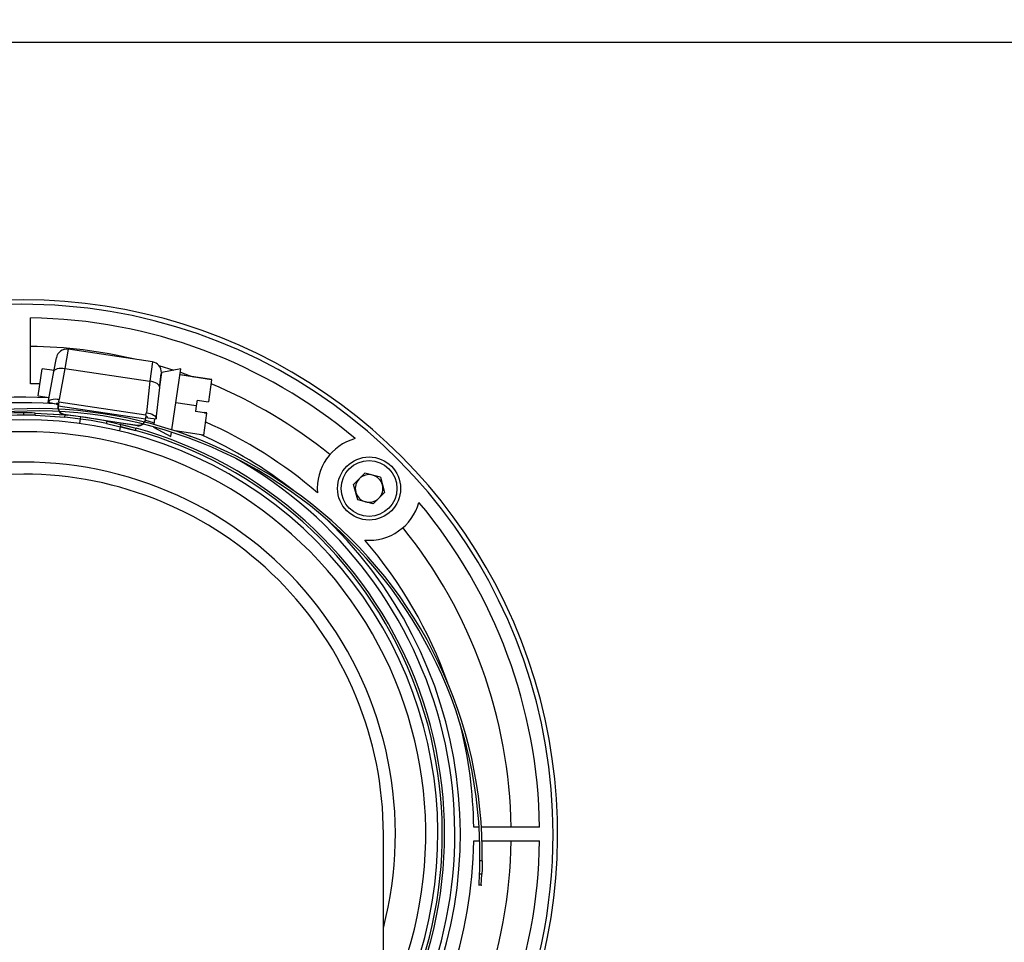
# Model space of a CAD drawing. Units: inches. Extents: x 0 to 11, y 0 to 8.5.
# Drawn here: x 1.2 to 1.6, y 5.6 to 5.9 of the extents above; entities that cross this region are included whole.
import ezdxf

# ---------------------------------------------------------------- set-up
doc = ezdxf.new("R2010")
doc.units = ezdxf.units.IN
doc.header["$MEASUREMENT"] = 0
doc.styles.add('SLDTEXTSTYLE0', font='TXT', dxfattribs={"width": 0.75})
doc.dimstyles.new('SLDDIMSTYLE2', dxfattribs={"dimtxt": 0.125, "dimasz": 0.13, "dimexe": 0, "dimexo": 0.0625, "dimgap": 0.03125, "dimtad": 0, "dimtih": 1, "dimtoh": 1, "dimlfac": 12, "dimrnd": 1e-09, "dimzin": 12, "dimdsep": 46, "dimtxsty": 'SLDTEXTSTYLE0', "dimsah": 1, "dimcen": 0.09, "dimadec": 0, "dimazin": 3, "dimtfac": 1, "dimtmove": 0, "dimatfit": 0, "dimfxl": 1, "dimfrac": 2, "dimtolj": 1, "dimtzin": 12, "dimarcsym": 0})

# ---------------------------------------------------------------- blocks, each defined once
blk = doc.blocks.new('_D_6')
at = {"color": 7, "linetype": 'Continuous', "lineweight": 18}
for p, q in [((0.648869760043617, 5.953257634084442), (0.6488697600436615, 6.430817027383908)), ((1.842439313849402, 5.953257634084395), (1.842439313849447, 6.430817027383796)), ((1.164609185615105, 6.405035780367023), (1.126523248503767, 6.405035780367023)), ((1.126523248503767, 6.405035780367023), (1.126523248503767, 6.206598274400692)), ((1.580234177613064, 6.405035780367023), (1.618320114724402, 6.405035780367023)), ((1.618320114724402, 6.405035780367023), (1.618320114724402, 6.206598274400692)), ((0.6488697600436498, 6.305817027383907), (0.3988697600436498, 6.30581702738393)), ((1.842439313849435, 6.305817027383796), (2.092439313849435, 6.305817027383773)), ((1.126523248503767, 6.206598274400692), (1.164609185615105, 6.206598274400692)), ((1.618320114724402, 6.206598274400692), (1.580234177613064, 6.206598274400692))]:
    blk.add_line(p, q, dxfattribs=at)
for points in [[(0.6488697600436498, 6.305817027383907), (0.5188697600436517, 6.325817027383919), (0.5188697600436479, 6.28581702738392)], [(1.842439313849435, 6.305817027383796), (1.972439313849434, 6.285817027383784), (1.972439313849437, 6.325817027383783)]]:
    blk.add_solid(points, dxfattribs=at)
at = {"color": 7, "linetype": 'Continuous', "lineweight": 18, "char_height": 0.125, "attachment_point": 1, "style": 'SLDTEXTSTYLE0'}
for s, insert in [('14.32', (0.6728123193944703, 6.36773175562203)), ('36.38', (1.164609185615105, 6.36773175562203))]:
    blk.add_mtext(s, dxfattribs=dict(at, insert=insert))

msp = doc.modelspace()

# ---------------------------------------------------------------- linework, layer by layer
at = {"color": 7, "linetype": 'Continuous', "lineweight": 25}
for p, q in [((0.6551033323778209, 5.90391379510164), (1.836205741515336, 5.90391379510164)), ((1.248115166889227, 5.779551529522922), (1.248115166889227, 5.803503972822253)), ((1.292561600627732, 5.787504290985276), (1.261908011823939, 5.792101064549622)), ((1.256641155792109, 5.784008922475183), (1.257570730609137, 5.789010589139947)), ((1.250913384841752, 5.775127233966096), (1.252396382744756, 5.785016608612084)), ((1.256708277169495, 5.784370060525507), (1.252396388855797, 5.785016657500408)), ((1.260676838824332, 5.785088181118605), (1.258569165394578, 5.773747605459237)), ((1.260676838824332, 5.785088181118605), (1.291681592460328, 5.780438754829174)), ((1.294926023313719, 5.78618166626435), (1.300409741076455, 5.784502010112325)), ((1.302955759442411, 5.785018710810022), (1.296002965872787, 5.783607744887398)), ((1.299615666360785, 5.762745288114501), (1.30295574722033, 5.785018613033373)), ((1.254533480834594, 5.772668346815814), (1.256641155792109, 5.784008922475183)), ((1.295223771540773, 5.778411698245905), (1.296002953650706, 5.78360764711075)), ((1.29531234801753, 5.779002366978006), (1.295801591810188, 5.783277553146246)), ((1.314150067347033, 5.780998868358695), (1.302612404519988, 5.782729026149544)), ((1.314157040044262, 5.781045361154939), (1.302619377217216, 5.782775567834111)), ((1.314150067347033, 5.780998868358695), (1.312942360743008, 5.772945299171992)), ((1.314157040044262, 5.781045361154939), (1.314150067347033, 5.780998868358695)), ((1.251563645767383, 5.779463530539494), (1.248115166889227, 5.779551529522922)), ((1.291681592460328, 5.780438754829174), (1.290370129554904, 5.768978793882288)), ((1.293911718919939, 5.766763223921187), (1.295223181825363, 5.778223184868073)), ((1.250913384841752, 5.775127233966096), (1.254879926415759, 5.774532409726444)), ((1.258485447195031, 5.772961774537222), (1.258629504280871, 5.773736898916253)), ((1.258569165394578, 5.773747605459237), (1.258629504280871, 5.773736898916253)), ((1.308821765566697, 5.773563198700631), (1.308512100810637, 5.771498155889515)), ((1.308821765566697, 5.773563198700631), (1.312942360743008, 5.772945299171992)), ((1.257482973775689, 5.77212016203738), (1.254533480834594, 5.772668346815814)), ((1.257563353055474, 5.772248102781619), (1.258251043722324, 5.7717005535514)), ((1.258137466214937, 5.771059383180476), (1.258160750807062, 5.771214652497903)), ((1.258162334330436, 5.77122325684295), (1.258193090433472, 5.771388743820119)), ((1.258485447195031, 5.772961774537222), (1.258193090433472, 5.771388743820119)), ((1.290037747005727, 5.766613332319413), (1.258193090433472, 5.771388743820119)), ((1.258360296140786, 5.772354777104864), (1.258372240933355, 5.772352674906926)), ((1.258485447195031, 5.772961774537222), (1.290219660459802, 5.76820298506672)), ((1.308512100810637, 5.771498155889515), (1.301095033159902, 5.772610414151723)), ((1.308512100810637, 5.771498155889515), (1.308203853815977, 5.769442646301604)), ((1.24565453694659, 5.768087021961892), (1.24565453694659, 5.768920372334957)), ((1.249820685728595, 5.768030115952608), (1.249843442479596, 5.768863172995728)), ((1.249820685728595, 5.768030115952608), (1.260630379638811, 5.767350226028976)), ((1.249843442479596, 5.768863172995728), (1.260712183554916, 5.76817951867114)), ((1.260249493761059, 5.768294064014569), (1.260272778353184, 5.768449333331994)), ((1.260249493761059, 5.768294064014569), (1.261649116064725, 5.768084186439092)), ((1.260272778353184, 5.768449333331994), (1.266312998020496, 5.767543579350898)), ((1.260630379638811, 5.767350226028976), (1.260712183554916, 5.76817951867114)), ((1.266312998020496, 5.767543579350898), (1.265943066182869, 5.76507667451546)), ((1.266312998020496, 5.767543579350898), (1.281147133321966, 5.76531906282648)), ((1.289994315840781, 5.766282162811779), (1.290017598905146, 5.766437432129205)), ((1.290018610282351, 5.7664461342509), (1.290037747005727, 5.766613332319413)), ((1.290219660459802, 5.76820298506672), (1.290037747005727, 5.766613332319413)), ((1.290161263356633, 5.767585965527916), (1.290149221551296, 5.76758743217764)), ((1.290219660459802, 5.76820298506672), (1.290309297202089, 5.768986224907556)), ((1.290370129554904, 5.768978793882288), (1.290309297202089, 5.768986224907556)), ((1.290931171962583, 5.767104317758618), (1.293911718919939, 5.766763223921187)), ((1.293161704806388, 5.764660781542114), (1.293484318857301, 5.766812112245312)), ((1.312324448992288, 5.768824697884641), (1.308203853815977, 5.769442646301604)), ((1.308216375337994, 5.769526147559212), (1.312336970514305, 5.768908248030573)), ((1.312324448992288, 5.768824697884641), (1.31112229121305, 5.760808137159301)), ((1.311501181836074, 5.768954007501955), (1.311511998377787, 5.769026117780044)), ((1.311501181836074, 5.768954007501955), (1.31232530453796, 5.768830417818563)), ((1.312336114968633, 5.768902528096651), (1.311511998377787, 5.769026117780044)), ((1.312324448992288, 5.768824697884641), (1.31232530453796, 5.768830417818563)), ((1.312336114968633, 5.768902528096651), (1.312336970514305, 5.768908248030573)), ((1.275870087893956, 5.765064892429345), (1.276035137931728, 5.765881718548856)), ((1.275870087893956, 5.765064892429345), (1.286403746486011, 5.762544210437367)), ((1.276035137931728, 5.765881718548856), (1.28662633197024, 5.763347250049475)), ((1.280697663236505, 5.762321768562591), (1.281147133321966, 5.76531906282648)), ((1.287164069924912, 5.764257990639632), (1.2811238502576, 5.765163793509053)), ((1.281147133321966, 5.76531906282648), (1.287187352989277, 5.764413259957059)), ((1.286403746486011, 5.762544210437367), (1.28662633197024, 5.763347250049475)), ((1.287164069924912, 5.764257990639632), (1.287187352989277, 5.764413259957059)), ((1.293015146777217, 5.763683455054494), (1.293037238188682, 5.763830755575088)), ((1.293015146777217, 5.763683455054494), (1.29924825227185, 5.760295151974239)), ((1.29924825227185, 5.760295151974239), (1.299490469473737, 5.761910373315065)), ((1.31112229121305, 5.760808137159301), (1.300833034519866, 5.762351101557067)), ((1.370003773786917, 5.747001634430976), (1.365890481304023, 5.742888366392244)), ((1.37562263109962, 5.745496069601168), (1.370003773786917, 5.747001634430976)), ((1.37562263109962, 5.745496069601168), (1.377128195929429, 5.739877187844303)), ((1.367396046133831, 5.737269484635379), (1.365890481304023, 5.742888366392244)), ((1.373014903446535, 5.73576391980557), (1.377128195929429, 5.739877187844303)), ((1.373014903446535, 5.73576391980557), (1.367396046133831, 5.737269484635379)), ((1.356076688007134, 5.730112576201485), (1.357760230780926, 5.72846596855657)), ((1.376724085042197, 5.467890174305936), (1.376724085042197, 5.615527975448126)), ((1.411623210773407, 5.617988598133913), (1.409678078799293, 5.617988598133913)), ((1.433630558764867, 5.617988598133913), (1.41245818668325, 5.617988598133913)), ((1.409678078799293, 5.613067352762338), (1.411858546943672, 5.613067352762338)), ((1.412692325089574, 5.613067352762338), (1.433630558764867, 5.613067352762338)), ((1.411584760106481, 5.597016924844918), (1.411797558759324, 5.600908166559629)), ((1.412416264945311, 5.596961901036113), (1.412630163585447, 5.600873186963716)), ((1.411394278973602, 5.596980869705875), (1.41260734496016, 5.596899886196959)), ((1.41158664230696, 5.597045280072911), (1.411584760106481, 5.597016924844918)), ((1.412416264945311, 5.596961901036113), (1.412417584930062, 5.596981627474898))]:
    msp.add_line(p, q, dxfattribs=at)
at = {"color": 8, "linetype": 'Continuous', "lineweight": 25}
for p, q in [((1.261908011823939, 5.792101064549622), (1.260676838824332, 5.785088181118605)), ((1.292561600627732, 5.787504290985276), (1.291681592460328, 5.780438754829174)), ((1.289989390342125, 5.766255909781723), (1.292822642889927, 5.765393470855802)), ((1.302058298143294, 5.762167379234998), (1.306614262179076, 5.760332698207169))]:
    msp.add_line(p, q, dxfattribs=at)
at = {"color": 7, "linetype": 'Continuous', "lineweight": 25, "flags": 128}
for points in [[(1.256641155792109, 5.784008922475183), (1.256775536045293, 5.784337158683369), (1.257046695135062, 5.784626773115496), (1.257444428387636, 5.784866717010311), (1.25795376833703, 5.785047994916173), (1.258555543885268, 5.785163860244354), (1.259227110571717, 5.785209864157357), (1.259943191605043, 5.785184344452164), (1.260676838824332, 5.785088181118605)], [(1.302761287800075, 5.78372185023591), (1.305987379420879, 5.782591747735395), (1.307473260589186, 5.782047669576188)], [(1.295223181825363, 5.778223184868073), (1.295191004141527, 5.778576451898213), (1.295016708099454, 5.778932798892773), (1.294706853901139, 5.779278879339267), (1.294273101411884, 5.779601640055152), (1.293731773220909, 5.77988890784772), (1.293103246592814, 5.780129878397341), (1.292411171254394, 5.780315507364052), (1.291681592460328, 5.780438754829174)], [(1.258569165394578, 5.773747605459237), (1.257835517411408, 5.773843768792794), (1.257119435614202, 5.773869288497989), (1.256447869691633, 5.773823284584985), (1.255846093379516, 5.773707468145129), (1.255336754194001, 5.773526141350942), (1.254939020941427, 5.773286197456128), (1.254667861087778, 5.772996631912325), (1.254533480834594, 5.772668346815814)], [(1.249820685728595, 5.768030115952608), (1.258950934317684, 5.767506473112886), (1.260630379638811, 5.767350226028976)], [(1.249856213026514, 5.76886283077746), (1.258752756329275, 5.768360112140464), (1.260704839611976, 5.768180251996001)], [(1.290370129554904, 5.768978793882288), (1.291099708348969, 5.768855497528841), (1.29179178368739, 5.768669917450455), (1.292420313371005, 5.768428898012511), (1.29296163850646, 5.768141630219941), (1.293395390995714, 5.76781891839238), (1.29370524824955, 5.767472837945886), (1.293879544291623, 5.767116490951326), (1.293911718919939, 5.766763223921187)], [(1.280605377358154, 5.764029486612664), (1.285139726643631, 5.762888726457489), (1.286403746486011, 5.762544210437367)], [(1.281359042818413, 5.764707127673386), (1.285052372374977, 5.763774534002343), (1.286619542604227, 5.763349107805791)], [(1.411932698309292, 5.605858231598276), (1.412022836156901, 5.605854393864833), (1.412409090583745, 5.605837942943764), (1.412618137057712, 5.605829020824611), (1.412765669797845, 5.60582273867496)], [(1.412630163585447, 5.600873186963716), (1.412421997101315, 5.600881937973734), (1.412213842839264, 5.600890664539591), (1.411797558759324, 5.600908166559629)], [(1.411584760106481, 5.597016924844918), (1.41179264548275, 5.597003162781676), (1.412000530859018, 5.596989400718434), (1.412416264945311, 5.596961901036113)]]:
    msp.add_lwpolyline(points, dxfattribs=at)
at = {"color": 7, "linetype": 'Continuous', "lineweight": 25}
for radius in [0.01148293963254544, 0.01017060367454035]:
    msp.add_circle((1.371509336419647, 5.741382774764606), radius, dxfattribs=at)
for centre, radius, start, end in [((1.245654536946492, 5.615527975291531), 0.1945538057742787, 312.3527428813012, 227.6472571187812), ((1.245654536946571, 5.615527975291627), 0.1929133858267719, 0, 227.2015254810527), ((1.245654536946571, 5.615527975291627), 0.1879921259842525, 50.01080011840518, 89.25003382664447), ((1.245654536946571, 5.615527975291627), 0.177624217395764, 76.78767613384134, 89.2062556493978), ((1.261339527569346, 5.788310138888537), 0.003833333333333269, 81.71137313860928, 169.4715540236677), ((1.291993117182711, 5.783713369379783), 0.003833333333333856, 357.8772830268429, 81.10524393392535), ((1.245654536946571, 5.615527975291627), 0.1776242173957639, 51.08073653428236, 67.39589759962274), ((1.245654536946571, 5.615527975291627), 0.1591310055497047, 86.68585208264068, 134.7880984210823), ((1.250116939353251, 5.607798867599463), 0.1626607292390981, 359.3039110011299, 104.3514752727678), ((1.25807451041247, 5.771665805284978), 0.000745892519808936, 67.47131078416282, 142.4722882831288), ((1.260620245081121, 5.770766430019214), 0.002499999999999992, 173.2710274831822, 191.6868170144091), ((1.260643529413286, 5.770921701751087), 0.002500000000000384, 173.2710274831828, 261.4715540236619), ((1.260620245081121, 5.770766430019215), 0.002500000000000648, 169.4715540236513, 169.6720805642072), ((1.245654536946582, 5.615527975291626), 0.1509186351706039, 330.2822822693313, 209.7177177306652), ((1.245654536946579, 5.615527975291627), 0.1525590551181105, 89.99999999999967, 118.9904852785492), ((1.250116939353251, 5.607798867599463), 0.1618273959057646, 359.3128959167697, 104.3514752727678), ((1.245654536946492, 5.615527975291479), 0.1533923884514437, 89.99999999996325, 100.2225420802811), ((1.245654536946583, 5.615527975291626), 0.1533923884514447, 88.43514752727442, 89.99999999999727), ((1.245654536946583, 5.615527975291626), 0.1525590551181111, 88.43514752727431, 89.99999999999726), ((1.260620245081121, 5.770766430019214), 0.002500000000000009, 212.9171973831606, 261.4715540236539), ((1.245654536946583, 5.615527975291626), 0.1525590551181111, 78.57657694912028, 84.36653109819491), ((1.245654536946583, 5.615527975291626), 0.153392388451444, 78.57657694912017, 84.3665310981949), ((1.287558105201419, 5.766885629536236), 0.002499999999999974, 261.4715540236589, 349.6720805641224), ((1.287534820869253, 5.766730357804364), 0.002500000000000033, 332.0598900743001, 349.6720805641224), ((1.287534820869253, 5.766730357804365), 0.002500000000000455, 353.2710274830807, 353.4715540236238), ((1.290232327155001, 5.766843391160388), 0.0007459669930690758, 20.47404509356234, 95.46651471544119), ((1.245654536946583, 5.615527975291626), 0.1525590551181109, 329.2201347658069, 74.50796052004068), ((1.245654536946583, 5.615527975291626), 0.1533923884514441, 328.701490492225, 74.50796052004046), ((1.287534820869253, 5.766730357804364), 0.002500000000000417, 261.4715540236569, 310.9596495929043), ((1.245654536946571, 5.615527975291627), 0.1640419947506568, 49.261706207566, 66.20324850780132), ((1.245654536946571, 5.615527975291627), 0.1591310055497047, 51.82913191244799, 66.02433827466336), ((1.371509336419569, 5.741382774764626), 0.01886482939632833, 105.5048272006144, 184.7447899271008), ((1.245654536946581, 5.615527975291626), 0.1310695538057742, 89.99999999999729, 179.999999999985), ((1.245654536946581, 5.615527975291626), 0.131069553805774, 359.9999999999851, 89.99999999999729), ((1.371509336419648, 5.741382774764606), 0.005037729658793118, 134.9999999999804, 194.9999999999847), ((1.371509336419648, 5.741382774764606), 0.005037729658793825, 74.99999999999433, 134.9999999999804), ((1.371509336419648, 5.741382774764606), 0.005037729658793825, 14.99999999999299, 74.99999999999433), ((1.371509336419648, 5.741382774764606), 0.005037729658792961, 314.9999999999937, 14.99999999999299), ((1.371509336419648, 5.741382774764606), 0.005037729658792909, 194.9999999999847, 254.999999999995), ((1.371509336419648, 5.741382774764606), 0.005037729658792961, 254.999999999995, 314.9999999999937), ((1.371509336419569, 5.741382774764626), 0.01886482939632863, 265.2552100729015, 344.4951727993832), ((1.245654536946571, 5.615527975291627), 0.1879921259842516, 0.7499661733556903, 39.98919988159494), ((1.371509336419569, 5.741382774764626), 0.01886482939632527, 223.2122548883846, 226.7877451116237), ((1.245654536946571, 5.615527975291627), 0.1591310055497047, 325.4526858309477, 44.78809842108247), ((1.245654536946571, 5.615527975291627), 0.1776242173957603, 0.7937443506023399, 38.91926346571756), ((1.245654536946571, 5.615527975291627), 0.1640419947506564, 19.55344654498278, 40.73829379243433), ((1.245654536946571, 5.615527975291627), 0.1640419947506561, 0.8594689248359371, 14.1173731192465), ((1.245654536946571, 5.615527975291627), 0.1929133858267719, 312.7984745189672, 0), ((1.245654536946571, 5.615527975291627), 0.1640419947506592, 323.0347152124894, 359.1405310751649), ((1.245654536946571, 5.615527975291627), 0.1776242173957603, 321.0807365342832, 359.2062556493985), ((1.245654536946571, 5.615527975291627), 0.1879921259842522, 320.0108001184057, 359.2500338266452)]:
    msp.add_arc(centre, radius, start, end, dxfattribs=at)
at = {"color": 8, "linetype": 'Continuous', "lineweight": 25}
for centre, radius, start, end in [((1.245654536946571, 5.615527975291627), 0.1571129909364863, 85.92585987614557, 180), ((1.245654536946582, 5.615527975291626), 0.1465231431687807, 89.99999999999723, 206.5516958556698), ((1.245654536946582, 5.615527975291626), 0.1465231431687807, 333.4483041443264, 89.99999999999723), ((1.245654536946571, 5.615527975291627), 0.1571129909364861, 326.5365280948268, 60.51466909661354), ((1.245654536946581, 5.615527975291625), 0.1354650458076009, 90.02311680331401, 194.6355522148655), ((1.245654536946581, 5.615527975291625), 0.1354650458076009, 345.3644477851307, 90.02311680331401)]:
    msp.add_arc(centre, radius, start, end, dxfattribs=at)
msp.add_open_spline([(1.258433617932656, 5.771667456155965), (1.258383104365633, 5.771666953044677), (1.258260549998069, 5.771665732412491), (1.258181470803952, 5.772025915333491), (1.258134985896367, 5.772237640680257)], degree=3, knots=[0, 0, 0, 0, 0.4121727199673133, 1, 1, 1, 1], dxfattribs=at)
at = {"color": 7, "linetype": 'Continuous', "lineweight": 25}
for points, knots in [([(1.411797558759324, 5.600908166559629), (1.411803235806981, 5.601041012966181), (1.411814590011135, 5.601306708326253), (1.411854832573864, 5.602368010211915), (1.411896892074092, 5.603781222173311), (1.411922068900869, 5.605025891735602), (1.411930954542955, 5.605721685313123), (1.411932698309292, 5.605858231598276)], [0, 0, 0, 0, 0.2356362861137318, 0.4712770899095284, 0.7069001399499407, 0.9424805023182732, 1, 1, 1, 1]), ([(1.412765669797845, 5.60582273867496), (1.412757094614722, 5.60526064969922), (1.412739943988781, 5.604136454725189), (1.412697416234844, 5.602639551312876), (1.412656777409237, 5.60150604875039), (1.412635963346941, 5.601010088603536), (1.412631109727746, 5.600895520370421), (1.412630163585447, 5.600873186963716)], [0, 0, 0, 0, 0.2357485668239345, 0.471504273160859, 0.7071995306245464, 0.9429228173597778, 1, 1, 1, 1])]:
    msp.add_open_spline(points, degree=3, knots=knots, dxfattribs=at)

# ---------------------------------------------------------------- dimensions: what is measured, and where the dimension line sits
at = {"color": 7, "linetype": 'Continuous', "lineweight": 18}
dim = msp.add_linear_dim(base=(1.842439313849435, 6.305817027383795), p1=(0.6488697600436123, 5.903257634084443), p2=(1.842439313849398, 5.903257634084396), dimstyle='SLDDIMSTYLE2', dxfattribs=at)
dim.commit()
dim.dimension.update_dxf_attribs({"geometry": '_D_6', "text_midpoint": (1.164609158115423, 6.305817027383858), "dimtype": 160})

doc.saveas('drawing.dxf')
